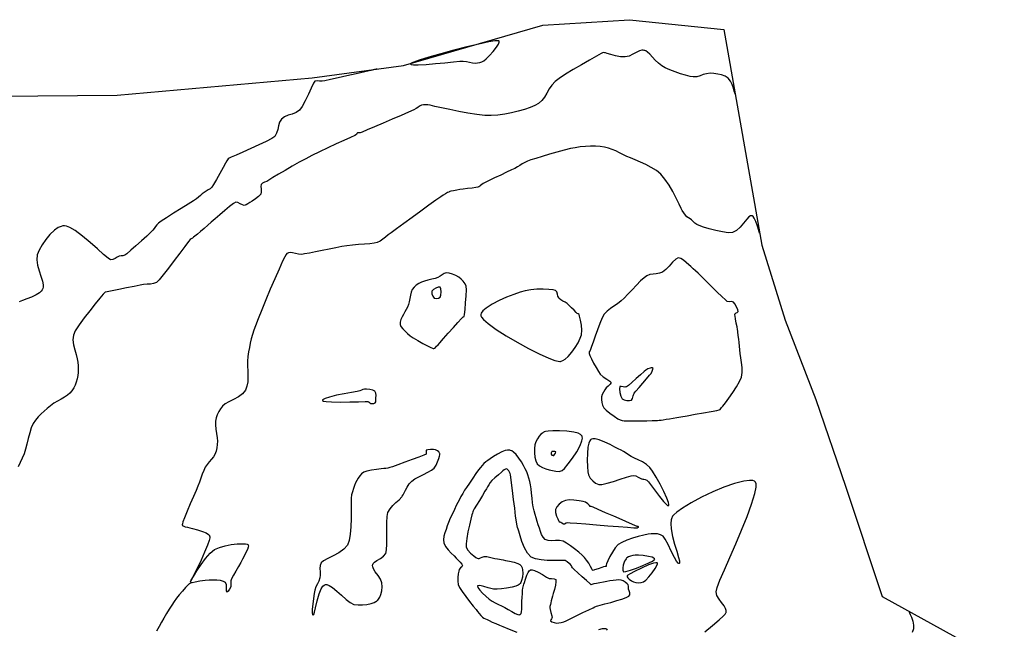
# Model space of a CAD drawing. Extents: x 773570 to 773801, y 1118623 to 1118843.
# Drawn here: x 773673 to 773801, y 1118764 to 1118843 of the extents above; entities that cross this region are included whole.
import ezdxf

# ---------------------------------------------------------------- set-up
doc = ezdxf.new("R2010")
doc.units = 0
doc.layers.add('BOUNDARY', color=3, linetype='CONTINUOUS')
doc.layers.add('TOPO', color=7, linetype='CONTINUOUS')

msp = doc.modelspace()

# ---------------------------------------------------------------- linework, layer by layer
at = {"layer": 'BOUNDARY', "color": 3}
msp.add_lwpolyline([(773670.41, 1118832.73), (773685.83, 1118832.85), (773711.07, 1118835.11), (773722.88, 1118836.7), (773740.89, 1118841.91), (773752.09, 1118842.61), (773764.31, 1118841.36), (773769.19, 1118813.48), (773772.24, 1118803.78), (773776.21, 1118793.56), (773780.04, 1118782.34), (773784.78, 1118768.1), (773800.56, 1118759.4)], dxfattribs=at)
at = {"layer": 'TOPO', "color": 9}
for points in [[(773735.22, 1118839.86), (773735.19, 1118839.88), (773735.06, 1118839.89), (773734.69, 1118839.86), (773733.92, 1118839.74), (773732.62, 1118839.46), (773731.06, 1118839.1), (773729.37, 1118838.67), (773727.7, 1118838.22), (773726.16, 1118837.78), (773724.91, 1118837.39), (773724.19, 1118837.13), (773723.87, 1118836.99), (773723.78, 1118836.92), (773723.77, 1118836.89), (773723.78, 1118836.86), (773723.88, 1118836.82), (773724.17, 1118836.78), (773724.79, 1118836.78), (773725.82, 1118836.84), (773727.01, 1118836.94), (773728.22, 1118837.06), (773729.32, 1118837.17), (773730.16, 1118837.25), (773730.61, 1118837.27), (773731.02, 1118837.22), (773731.43, 1118837.13), (773731.81, 1118837.04), (773732.14, 1118837.01), (773732.45, 1118837.04), (773732.74, 1118837.08), (773733.02, 1118837.17), (773733.28, 1118837.3), (773733.55, 1118837.54), (773733.98, 1118837.98), (773734.47, 1118838.52), (773734.9, 1118839.08), (773735.15, 1118839.47), (773735.23, 1118839.7), (773735.24, 1118839.82), (773735.22, 1118839.86)], [(773766.11, 1118802.28), (773766.1, 1118802.38), (773766.06, 1118802.59), (773766, 1118802.94), (773765.91, 1118803.41), (773765.81, 1118803.95), (773765.75, 1118804.31), (773765.73, 1118804.5), (773765.73, 1118804.57), (773765.73, 1118804.6), (773765.75, 1118804.63), (773765.8, 1118804.68), (773765.9, 1118804.74), (773766.04, 1118804.81), (773766.15, 1118804.92), (773766.1, 1118805.15), (773765.94, 1118805.52), (773765.73, 1118805.9), (773765.54, 1118806.13), (773765.3, 1118806.19), (773765.01, 1118806.18), (773764.74, 1118806.22), (773764.5, 1118806.42), (773764.04, 1118806.84), (773763.44, 1118807.42), (773762.79, 1118808.07), (773762.16, 1118808.69), (773761.63, 1118809.22), (773761.28, 1118809.55), (773760.96, 1118809.86), (773760.64, 1118810.16), (773760.34, 1118810.45), (773760.04, 1118810.71), (773759.76, 1118810.95), (773759.42, 1118811.24), (773759.08, 1118811.54), (773758.75, 1118811.76), (773758.41, 1118811.84), (773758.08, 1118811.67), (773757.67, 1118811.28), (773757.23, 1118810.79), (773756.78, 1118810.33), (773756.36, 1118810.02), (773755.97, 1118809.87), (773755.56, 1118809.8), (773755.14, 1118809.76), (773754.73, 1118809.69), (773754.34, 1118809.54), (773753.99, 1118809.28), (773753.53, 1118808.86), (773753, 1118808.32), (773752.44, 1118807.73), (773751.89, 1118807.15), (773751.4, 1118806.65), (773751.02, 1118806.28), (773750.56, 1118805.93), (773750.09, 1118805.62), (773749.63, 1118805.32), (773749.21, 1118804.98), (773748.83, 1118804.57), (773748.56, 1118804.1), (773748.26, 1118803.39), (773747.94, 1118802.57), (773747.64, 1118801.73), (773747.38, 1118800.97), (773747.19, 1118800.4), (773747.09, 1118800.12), (773747, 1118799.9), (773746.9, 1118799.7), (773746.87, 1118799.48), (773746.96, 1118799.24), (773747.17, 1118798.8), (773747.45, 1118798.25), (773747.77, 1118797.68), (773748.07, 1118797.18), (773748.31, 1118796.83), (773748.7, 1118796.49), (773749.15, 1118796.19), (773749.54, 1118795.94), (773749.71, 1118795.74), (773749.59, 1118795.52), (773749.33, 1118795.29), (773749.07, 1118795.04), (773748.91, 1118794.8), (773748.73, 1118794.52), (773748.57, 1118794.21), (773748.48, 1118793.88), (773748.47, 1118793.54), (773748.51, 1118793.18), (773748.62, 1118792.82), (773748.78, 1118792.49), (773749.07, 1118792.19), (773749.56, 1118791.79), (773750.12, 1118791.4), (773750.61, 1118791.07), (773750.9, 1118790.91), (773751.15, 1118790.84), (773751.41, 1118790.81), (773751.68, 1118790.8), (773752.03, 1118790.79), (773752.7, 1118790.8), (773753.52, 1118790.8), (773754.35, 1118790.81), (773755.04, 1118790.82), (773755.43, 1118790.84), (773755.7, 1118790.85), (773755.95, 1118790.88), (773756.21, 1118790.9), (773756.47, 1118790.94), (773756.82, 1118790.99), (773757.26, 1118791.06), (773757.75, 1118791.15), (773758.24, 1118791.23), (773758.73, 1118791.32), (773759.57, 1118791.46), (773760.6, 1118791.64), (773761.68, 1118791.82), (773762.65, 1118791.99), (773763.37, 1118792.13), (773763.68, 1118792.2), (773763.81, 1118792.28), (773763.91, 1118792.39), (773764.01, 1118792.51), (773764.16, 1118792.7), (773764.51, 1118793.14), (773764.96, 1118793.74), (773765.47, 1118794.45), (773765.95, 1118795.18), (773766.34, 1118795.86), (773766.57, 1118796.44), (773766.67, 1118797.04), (773766.66, 1118797.69), (773766.6, 1118798.33), (773766.5, 1118798.95), (773766.41, 1118799.51), (773766.35, 1118799.97), (773766.31, 1118800.45), (773766.27, 1118800.91), (773766.22, 1118801.35), (773766.17, 1118801.81), (773766.11, 1118802.28)], [(773730.53, 1118804.2), (773730.54, 1118804.2), (773730.58, 1118804.22), (773730.65, 1118804.24), (773730.71, 1118804.26), (773730.75, 1118804.53), (773730.83, 1118805.18), (773730.91, 1118806.05), (773730.98, 1118806.95), (773731.02, 1118807.72), (773730.98, 1118808.17), (773730.83, 1118808.51), (773730.6, 1118808.83), (773730.33, 1118809.1), (773730.02, 1118809.35), (773729.65, 1118809.57), (773729.21, 1118809.76), (773728.78, 1118809.89), (773728.41, 1118809.92), (773728.13, 1118809.84), (773727.86, 1118809.67), (773727.6, 1118809.47), (773727.31, 1118809.3), (773726.98, 1118809.2), (773726.53, 1118809.09), (773726.03, 1118808.98), (773725.57, 1118808.85), (773725.21, 1118808.71), (773724.86, 1118808.52), (773724.53, 1118808.3), (773724.24, 1118808.05), (773724, 1118807.75), (773723.86, 1118807.43), (773723.77, 1118807.02), (773723.69, 1118806.58), (773723.62, 1118806.16), (773723.53, 1118805.82), (773723.38, 1118805.49), (773723.21, 1118805.18), (773723.03, 1118804.87), (773722.87, 1118804.55), (773722.71, 1118804.22), (773722.55, 1118803.88), (773722.44, 1118803.56), (773722.44, 1118803.25), (773722.55, 1118802.98), (773722.78, 1118802.68), (773723.08, 1118802.37), (773723.41, 1118802.06), (773723.75, 1118801.79), (773724.14, 1118801.52), (773724.71, 1118801.17), (773725.37, 1118800.8), (773725.99, 1118800.47), (773726.41, 1118800.26), (773726.63, 1118800.17), (773726.72, 1118800.14), (773726.75, 1118800.14), (773726.8, 1118800.15), (773726.88, 1118800.18), (773727, 1118800.27), (773727.15, 1118800.42), (773727.35, 1118800.62), (773727.58, 1118800.88), (773728.06, 1118801.41), (773728.67, 1118802.1), (773729.33, 1118802.84), (773729.92, 1118803.51), (773730.36, 1118804), (773730.53, 1118804.2)], [(773726.57, 1118807.59), (773726.55, 1118807.53), (773726.54, 1118807.41), (773726.56, 1118807.18), (773726.66, 1118806.88), (773726.83, 1118806.64), (773727.08, 1118806.59), (773727.4, 1118806.65), (773727.63, 1118806.79), (773727.71, 1118807.04), (773727.73, 1118807.44), (773727.7, 1118807.83), (773727.6, 1118808.05), (773727.37, 1118808.06), (773727.06, 1118807.95), (773726.76, 1118807.78), (773726.57, 1118807.59)], [(773743.01, 1118806.61), (773742.98, 1118806.65), (773742.92, 1118806.75), (773742.85, 1118806.92), (773742.79, 1118807.16), (773742.69, 1118807.44), (773742.53, 1118807.63), (773742.23, 1118807.72), (773741.68, 1118807.78), (773740.95, 1118807.81), (773740.13, 1118807.8), (773739.32, 1118807.73), (773738.59, 1118807.59), (773737.97, 1118807.41), (773737.14, 1118807.12), (773736.2, 1118806.75), (773735.24, 1118806.32), (773734.33, 1118805.85), (773733.57, 1118805.37), (773733.13, 1118804.99), (773732.93, 1118804.71), (773732.87, 1118804.53), (773732.86, 1118804.44), (773732.87, 1118804.37), (773732.95, 1118804.19), (773733.22, 1118803.87), (773733.81, 1118803.36), (773734.86, 1118802.6), (773736.15, 1118801.78), (773737.57, 1118800.94), (773739.03, 1118800.15), (773740.43, 1118799.45), (773741.65, 1118798.9), (773742.43, 1118798.6), (773742.88, 1118798.49), (773743.09, 1118798.46), (773743.17, 1118798.47), (773743.27, 1118798.5), (773743.47, 1118798.57), (773743.77, 1118798.76), (773744.17, 1118799.1), (773744.65, 1118799.65), (773745.08, 1118800.27), (773745.44, 1118800.89), (773745.72, 1118801.46), (773745.88, 1118801.9), (773745.95, 1118802.49), (773745.89, 1118803.17), (773745.77, 1118803.82), (773745.64, 1118804.31), (773745.57, 1118804.53), (773745.46, 1118804.6), (773745.32, 1118804.66), (773745.19, 1118804.79), (773744.93, 1118805.07), (773744.6, 1118805.41), (773744.27, 1118805.73), (773744.02, 1118805.96), (773743.76, 1118806.13), (773743.49, 1118806.27), (773743.23, 1118806.42), (773743.01, 1118806.61)], [(773751.69, 1118795.18), (773751.63, 1118795.17), (773751.51, 1118795.16), (773751.3, 1118795.19), (773751.04, 1118795.25), (773750.83, 1118795.21), (773750.79, 1118794.94), (773750.84, 1118794.47), (773750.97, 1118793.97), (773751.14, 1118793.65), (773751.4, 1118793.5), (773751.74, 1118793.42), (773752.09, 1118793.41), (773752.34, 1118793.48), (773752.5, 1118793.7), (773752.59, 1118794.03), (773752.71, 1118794.36), (773752.92, 1118794.64), (773753.33, 1118795.11), (773753.82, 1118795.67), (773754.31, 1118796.23), (773754.69, 1118796.68), (773754.89, 1118796.93), (773755.03, 1118797.19), (773755.13, 1118797.46), (773755.17, 1118797.6), (773755.06, 1118797.65), (773754.91, 1118797.66), (773754.75, 1118797.61), (773754.49, 1118797.5), (773754.23, 1118797.36), (773753.99, 1118797.16), (773753.54, 1118796.75), (773752.98, 1118796.25), (773752.42, 1118795.76), (773751.95, 1118795.37), (773751.69, 1118795.18)], [(773718.27, 1118793.28), (773718.3, 1118793.27), (773718.35, 1118793.25), (773718.42, 1118793.19), (773718.52, 1118793.12), (773718.65, 1118793.05), (773718.83, 1118793.02), (773719.04, 1118793.03), (773719.2, 1118793.1), (773719.28, 1118793.26), (773719.31, 1118793.51), (773719.31, 1118793.76), (773719.32, 1118794.05), (773719.3, 1118794.38), (773719.19, 1118794.63), (773718.93, 1118794.75), (773718.53, 1118794.83), (773718.11, 1118794.88), (773717.83, 1118794.89), (773717.62, 1118794.83), (773717.43, 1118794.74), (773717.22, 1118794.65), (773716.88, 1118794.58), (773716.16, 1118794.46), (773715.21, 1118794.29), (773714.21, 1118794.09), (773713.3, 1118793.87), (773712.74, 1118793.7), (773712.48, 1118793.57), (773712.41, 1118793.49), (773712.4, 1118793.45), (773712.42, 1118793.41), (773712.53, 1118793.35), (773712.86, 1118793.28), (773713.56, 1118793.23), (773714.69, 1118793.21), (773715.92, 1118793.23), (773717.05, 1118793.26), (773717.9, 1118793.28), (773718.27, 1118793.28)], [(773741.02, 1118789.33), (773740.95, 1118789.3), (773740.83, 1118789.22), (773740.64, 1118789.07), (773740.42, 1118788.83), (773740.19, 1118788.47), (773740, 1118788.08), (773739.87, 1118787.68), (773739.81, 1118787.22), (773739.81, 1118786.68), (773739.87, 1118786.11), (773739.99, 1118785.61), (773740.15, 1118785.25), (773740.45, 1118784.97), (773740.84, 1118784.76), (773741.27, 1118784.6), (773741.71, 1118784.48), (773742.15, 1118784.37), (773742.59, 1118784.28), (773743.02, 1118784.27), (773743.39, 1118784.38), (773743.69, 1118784.66), (773744.17, 1118785.22), (773744.72, 1118785.96), (773745.27, 1118786.79), (773745.72, 1118787.61), (773745.94, 1118788.2), (773746.01, 1118788.56), (773745.99, 1118788.75), (773745.96, 1118788.83), (773745.91, 1118788.9), (773745.77, 1118789.03), (773745.46, 1118789.19), (773744.89, 1118789.35), (773744.01, 1118789.47), (773743.06, 1118789.51), (773742.17, 1118789.5), (773741.57, 1118789.45), (773741.23, 1118789.4), (773741.08, 1118789.36), (773741.02, 1118789.33)], [(773753.66, 1118783.3), (773753.71, 1118783.29), (773753.81, 1118783.27), (773753.95, 1118783.25), (773754.14, 1118783.22), (773754.36, 1118783.14), (773754.56, 1118782.9), (773754.95, 1118782.39), (773755.45, 1118781.72), (773755.99, 1118781.01), (773756.5, 1118780.39), (773756.84, 1118780.02), (773757.03, 1118779.87), (773757.12, 1118779.84), (773757.15, 1118779.85), (773757.18, 1118779.87), (773757.18, 1118779.98), (773757.12, 1118780.25), (773756.92, 1118780.79), (773756.53, 1118781.65), (773756.05, 1118782.61), (773755.54, 1118783.53), (773755.07, 1118784.29), (773754.72, 1118784.77), (773754.28, 1118785.16), (773753.77, 1118785.48), (773753.24, 1118785.75), (773752.74, 1118785.99), (773752.32, 1118786.2), (773751.98, 1118786.41), (773751.66, 1118786.62), (773751.33, 1118786.82), (773751, 1118787.01), (773750.64, 1118787.18), (773750.21, 1118787.4), (773749.6, 1118787.72), (773748.9, 1118788.06), (773748.19, 1118788.34), (773747.68, 1118788.46), (773747.37, 1118788.47), (773747.19, 1118788.43), (773747.12, 1118788.39), (773747.07, 1118788.34), (773746.97, 1118788.21), (773746.84, 1118787.91), (773746.73, 1118787.38), (773746.65, 1118786.57), (773746.63, 1118785.7), (773746.66, 1118784.88), (773746.72, 1118784.21), (773746.8, 1118783.81), (773747.02, 1118783.4), (773747.34, 1118783.03), (773747.72, 1118782.73), (773748.13, 1118782.56), (773748.53, 1118782.58), (773749.2, 1118782.73), (773750.02, 1118782.97), (773750.89, 1118783.24), (773751.69, 1118783.5), (773752.32, 1118783.68), (773752.65, 1118783.74), (773752.93, 1118783.67), (773753.21, 1118783.54), (773753.46, 1118783.4), (773753.66, 1118783.3)], [(773722.66, 1118780.99), (773722.71, 1118781.07), (773722.83, 1118781.24), (773722.97, 1118781.49), (773723.15, 1118781.82), (773723.37, 1118782.24), (773723.62, 1118782.64), (773723.94, 1118783), (773724.33, 1118783.29), (773724.85, 1118783.58), (773725.44, 1118783.87), (773726.02, 1118784.15), (773726.51, 1118784.43), (773726.83, 1118784.69), (773727.08, 1118785.05), (773727.29, 1118785.48), (773727.46, 1118785.92), (773727.54, 1118786.22), (773727.57, 1118786.4), (773727.58, 1118786.48), (773727.57, 1118786.51), (773727.56, 1118786.56), (773727.52, 1118786.64), (773727.43, 1118786.77), (773727.26, 1118786.92), (773727.03, 1118787.05), (773726.75, 1118787.09), (773726.37, 1118787.09), (773726.02, 1118787.06), (773725.82, 1118787), (773725.79, 1118786.86), (773725.82, 1118786.67), (773725.79, 1118786.51), (773725.52, 1118786.38), (773724.87, 1118786.12), (773724, 1118785.79), (773723.04, 1118785.44), (773722.15, 1118785.11), (773721.46, 1118784.87), (773721.12, 1118784.75), (773720.85, 1118784.7), (773720.59, 1118784.66), (773720.32, 1118784.63), (773719.98, 1118784.58), (773719.4, 1118784.52), (773718.74, 1118784.42), (773718.13, 1118784.31), (773717.73, 1118784.17), (773717.46, 1118783.96), (773717.23, 1118783.69), (773717.03, 1118783.39), (773716.84, 1118783.07), (773716.69, 1118782.77), (773716.54, 1118782.43), (773716.39, 1118782.04), (773716.26, 1118781.64), (773716.16, 1118781.23), (773716.12, 1118780.81), (773716.11, 1118780.09), (773716.1, 1118779.18), (773716.09, 1118778.16), (773716.06, 1118777.12), (773715.98, 1118776.14), (773715.85, 1118775.32), (773715.64, 1118774.74), (773715.18, 1118774.21), (773714.53, 1118773.76), (773713.8, 1118773.37), (773713.1, 1118773.02), (773712.53, 1118772.72), (773712.22, 1118772.44), (773712.09, 1118772.09), (773712.06, 1118771.7), (773712.08, 1118771.29), (773712.09, 1118770.88), (773712.05, 1118770.51), (773711.91, 1118770.1), (773711.74, 1118769.73), (773711.56, 1118769.35), (773711.43, 1118768.94), (773711.34, 1118768.5), (773711.24, 1118767.86), (773711.14, 1118767.13), (773711.08, 1118766.45), (773711.07, 1118766.01), (773711.11, 1118765.8), (773711.15, 1118765.72), (773711.18, 1118765.71), (773711.21, 1118765.71), (773711.27, 1118765.79), (773711.37, 1118766.06), (773711.51, 1118766.63), (773711.73, 1118767.54), (773711.99, 1118768.47), (773712.24, 1118769.11), (773712.46, 1118769.45), (773712.63, 1118769.59), (773712.72, 1118769.63), (773712.8, 1118769.64), (773712.97, 1118769.64), (773713.25, 1118769.54), (773713.68, 1118769.28), (773714.26, 1118768.81), (773714.86, 1118768.26), (773715.45, 1118767.73), (773715.99, 1118767.31), (773716.46, 1118767.08), (773717, 1118767.01), (773717.57, 1118767.01), (773718.15, 1118767.07), (773718.69, 1118767.18), (773719.07, 1118767.32), (773719.31, 1118767.44), (773719.43, 1118767.52), (773719.49, 1118767.57), (773719.55, 1118767.63), (773719.66, 1118767.76), (773719.8, 1118768), (773719.94, 1118768.36), (773720.06, 1118768.85), (773720.1, 1118769.37), (773720.07, 1118769.86), (773719.9, 1118770.34), (773719.58, 1118770.83), (773719.22, 1118771.31), (773718.99, 1118771.67), (773718.89, 1118771.93), (773718.87, 1118772.09), (773718.88, 1118772.17), (773718.9, 1118772.24), (773718.97, 1118772.37), (773719.14, 1118772.56), (773719.44, 1118772.77), (773719.88, 1118773.03), (773720.3, 1118773.31), (773720.59, 1118773.67), (773720.69, 1118774.13), (773720.72, 1118774.86), (773720.72, 1118775.77), (773720.71, 1118776.74), (773720.72, 1118777.67), (773720.76, 1118778.45), (773720.86, 1118778.97), (773721.13, 1118779.44), (773721.5, 1118779.85), (773721.9, 1118780.23), (773722.31, 1118780.6), (773722.66, 1118780.99)], [(773742.08, 1118786.84), (773742.07, 1118786.83), (773742.05, 1118786.8), (773742, 1118786.74), (773741.97, 1118786.67), (773741.97, 1118786.54), (773742, 1118786.42), (773742.07, 1118786.38), (773742.15, 1118786.34), (773742.24, 1118786.33), (773742.32, 1118786.33), (773742.41, 1118786.44), (773742.54, 1118786.63), (773742.59, 1118786.78), (773742.44, 1118786.84), (773742.22, 1118786.85), (773742.08, 1118786.84)], [(773742.08, 1118765.38), (773742.07, 1118765.35), (773742.05, 1118765.29), (773742, 1118765.2), (773741.92, 1118765.08), (773741.9, 1118764.96), (773742.05, 1118764.85), (773742.35, 1118764.74), (773742.66, 1118764.68), (773742.95, 1118764.69), (773743.27, 1118764.75), (773743.59, 1118764.85), (773743.91, 1118764.98), (773744.51, 1118765.26), (773745.27, 1118765.63), (773746.08, 1118766.02), (773746.83, 1118766.38), (773747.38, 1118766.65), (773747.63, 1118766.77), (773747.82, 1118766.84), (773748.01, 1118766.9), (773748.29, 1118766.98), (773748.9, 1118767.14), (773749.68, 1118767.35), (773750.47, 1118767.57), (773751.12, 1118767.76), (773751.46, 1118767.87), (773751.74, 1118768), (773752.01, 1118768.16), (773752.16, 1118768.34), (773752.16, 1118768.56), (773752.07, 1118768.82), (773751.99, 1118769.05), (773751.97, 1118769.25), (773751.96, 1118769.44), (773751.91, 1118769.61), (773751.78, 1118769.76), (773751.55, 1118769.94), (773751.28, 1118770.12), (773751, 1118770.23), (773750.73, 1118770.25), (773750.38, 1118770.23), (773749.97, 1118770.18), (773749.56, 1118770.11), (773749.15, 1118770.04), (773748.72, 1118769.97), (773748.25, 1118769.88), (773747.82, 1118769.79), (773747.5, 1118769.72), (773747.35, 1118769.68), (773747.24, 1118769.64), (773747.14, 1118769.61), (773746.96, 1118769.77), (773746.52, 1118770.16), (773745.97, 1118770.66), (773745.4, 1118771.18), (773744.96, 1118771.6), (773744.74, 1118771.81), (773744.65, 1118771.95), (773744.58, 1118772.08), (773744.49, 1118772.22), (773744.31, 1118772.38), (773744.06, 1118772.59), (773743.78, 1118772.75), (773743.5, 1118772.77), (773742.96, 1118772.76), (773742.26, 1118772.75), (773741.46, 1118772.76), (773740.66, 1118772.82), (773739.95, 1118772.96), (773739.4, 1118773.2), (773738.93, 1118773.7), (773738.52, 1118774.41), (773738.19, 1118775.2), (773737.94, 1118775.95), (773737.77, 1118776.53), (773737.69, 1118776.82), (773737.62, 1118777.02), (773737.56, 1118777.22), (773737.52, 1118777.43), (773737.47, 1118777.76), (773737.37, 1118778.5), (773737.25, 1118779.51), (773737.1, 1118780.65), (773736.96, 1118781.79), (773736.83, 1118782.78), (773736.74, 1118783.5), (773736.7, 1118783.8), (773736.65, 1118783.99), (773736.58, 1118784.16), (773736.49, 1118784.32), (773736.37, 1118784.48), (773736.23, 1118784.58), (773736.07, 1118784.56), (773735.91, 1118784.46), (773735.74, 1118784.35), (773735.53, 1118784.17), (773735.14, 1118783.84), (773734.7, 1118783.44), (773734.31, 1118783.07), (773734.07, 1118782.82), (773733.89, 1118782.55), (773733.75, 1118782.28), (773733.59, 1118782), (773733.41, 1118781.7), (773733.08, 1118781.16), (773732.69, 1118780.52), (773732.31, 1118779.9), (773732.01, 1118779.41), (773731.88, 1118779.19), (773731.82, 1118779.04), (773731.78, 1118778.89), (773731.71, 1118778.65), (773731.57, 1118778.08), (773731.39, 1118777.3), (773731.2, 1118776.44), (773731.05, 1118775.6), (773730.96, 1118774.9), (773730.99, 1118774.46), (773731.21, 1118774.07), (773731.56, 1118773.7), (773731.95, 1118773.36), (773732.24, 1118773.16), (773732.42, 1118773.06), (773732.51, 1118773.02), (773732.54, 1118773.01), (773732.59, 1118773.01), (773732.68, 1118773.02), (773732.83, 1118773.08), (773733.03, 1118773.2), (773733.29, 1118773.29), (773733.63, 1118773.25), (773734.15, 1118773.14), (773734.67, 1118773.02), (773735.01, 1118772.95), (773735.27, 1118772.91), (773735.51, 1118772.87), (773735.76, 1118772.82), (773736.07, 1118772.77), (773736.59, 1118772.68), (773737.2, 1118772.54), (773737.65, 1118772.38), (773737.92, 1118772.23), (773738.05, 1118772.11), (773738.1, 1118772.05), (773738.14, 1118771.98), (773738.21, 1118771.82), (773738.28, 1118771.55), (773738.31, 1118771.13), (773738.26, 1118770.59), (773738.15, 1118770.18), (773738.04, 1118769.92), (773737.94, 1118769.77), (773737.89, 1118769.71), (773737.84, 1118769.66), (773737.7, 1118769.57), (773737.41, 1118769.45), (773736.91, 1118769.31), (773736.21, 1118769.19), (773735.53, 1118769.11), (773734.99, 1118769.06), (773734.72, 1118769.04), (773734.53, 1118769.06), (773734.34, 1118769.1), (773734.15, 1118769.14), (773733.82, 1118769.24), (773733.27, 1118769.41), (773732.73, 1118769.53), (773732.44, 1118769.49), (773732.49, 1118769.27), (773732.74, 1118768.93), (773733.11, 1118768.53), (773733.54, 1118768.13), (773733.94, 1118767.78), (773734.33, 1118767.51), (773734.73, 1118767.28), (773735.14, 1118767.07), (773735.56, 1118766.88), (773735.98, 1118766.68), (773736.42, 1118766.44), (773736.89, 1118766.17), (773737.33, 1118765.92), (773737.64, 1118765.79), (773737.83, 1118765.75), (773737.93, 1118765.76), (773737.97, 1118765.78), (773738.01, 1118765.81), (773738.08, 1118765.91), (773738.14, 1118766.11), (773738.16, 1118766.47), (773738.16, 1118766.99), (773738.17, 1118767.49), (773738.21, 1118767.98), (773738.25, 1118768.5), (773738.28, 1118768.93), (773738.31, 1118769.19), (773738.34, 1118769.36), (773738.39, 1118769.51), (773738.44, 1118769.68), (773738.51, 1118769.92), (773738.63, 1118770.35), (773738.81, 1118770.85), (773738.98, 1118771.21), (773739.13, 1118771.42), (773739.24, 1118771.51), (773739.3, 1118771.54), (773739.36, 1118771.55), (773739.52, 1118771.55), (773739.81, 1118771.47), (773740.27, 1118771.26), (773740.86, 1118770.93), (773741.38, 1118770.62), (773741.7, 1118770.45), (773742.03, 1118770.41), (773742.36, 1118770.39), (773742.58, 1118770.28), (773742.59, 1118770.02), (773742.51, 1118769.56), (773742.38, 1118769.02), (773742.24, 1118768.51), (773742.15, 1118768.16), (773742.07, 1118767.85), (773741.99, 1118767.54), (773741.92, 1118767.27), (773741.87, 1118767.09), (773741.84, 1118766.95), (773741.8, 1118766.81), (773741.79, 1118766.66), (773741.84, 1118766.42), (773741.94, 1118766.02), (773742.04, 1118765.62), (773742.08, 1118765.38)], [(773752.98, 1118776.96), (773753.02, 1118776.96), (773753.11, 1118776.99), (773753.23, 1118777.04), (773753.31, 1118777.1), (773753.21, 1118777.13), (773753.07, 1118777.16), (773752.8, 1118777.27), (773752.12, 1118777.57), (773751.17, 1118777.99), (773750.08, 1118778.46), (773749, 1118778.93), (773748.05, 1118779.34), (773747.38, 1118779.64), (773747.13, 1118779.75), (773747.07, 1118779.73), (773747.02, 1118779.72), (773746.91, 1118779.84), (773746.69, 1118780.08), (773746.43, 1118780.27), (773746.12, 1118780.36), (773745.57, 1118780.46), (773744.91, 1118780.54), (773744.29, 1118780.57), (773743.83, 1118780.52), (773743.41, 1118780.32), (773743.02, 1118780.03), (773742.7, 1118779.69), (773742.52, 1118779.35), (773742.52, 1118778.96), (773742.66, 1118778.5), (773742.83, 1118778.12), (773742.91, 1118777.94), (773742.95, 1118777.84), (773743, 1118777.75), (773743.11, 1118777.73), (773743.24, 1118777.72), (773743.37, 1118777.6), (773743.56, 1118777.48), (773743.71, 1118777.51), (773743.89, 1118777.6), (773744.08, 1118777.66), (773744.43, 1118777.64), (773745.27, 1118777.57), (773746.45, 1118777.48), (773747.83, 1118777.37), (773749.28, 1118777.25), (773750.66, 1118777.13), (773751.83, 1118777.04), (773752.65, 1118776.98), (773752.98, 1118776.96)], [(773751.76, 1118773.1), (773751.72, 1118773.06), (773751.65, 1118772.99), (773751.56, 1118772.86), (773751.45, 1118772.68), (773751.36, 1118772.42), (773751.3, 1118772.15), (773751.25, 1118771.81), (773751.24, 1118771.49), (773751.32, 1118771.29), (773751.61, 1118771.33), (773752.21, 1118771.51), (773753, 1118771.78), (773753.84, 1118772.11), (773754.6, 1118772.45), (773755.07, 1118772.69), (773755.28, 1118772.84), (773755.35, 1118772.92), (773755.36, 1118772.95), (773755.34, 1118772.99), (773755.26, 1118773.06), (773755.03, 1118773.17), (773754.57, 1118773.28), (773753.88, 1118773.38), (773753.25, 1118773.44), (773752.84, 1118773.45), (773752.54, 1118773.41), (773752.23, 1118773.33), (773751.96, 1118773.22), (773751.76, 1118773.1)], [(773751.78, 1118770.73), (773751.78, 1118770.7), (773751.8, 1118770.63), (773751.89, 1118770.51), (773752.06, 1118770.34), (773752.34, 1118770.14), (773752.63, 1118770), (773752.92, 1118769.92), (773753.27, 1118769.88), (773753.61, 1118769.9), (773753.91, 1118769.99), (773754.19, 1118770.22), (773754.59, 1118770.64), (773755.03, 1118771.17), (773755.42, 1118771.71), (773755.63, 1118772.09), (773755.71, 1118772.31), (773755.7, 1118772.41), (773755.69, 1118772.44), (773755.65, 1118772.47), (773755.52, 1118772.47), (773755.19, 1118772.4), (773754.57, 1118772.18), (773753.65, 1118771.78), (773752.75, 1118771.34), (773752.18, 1118771.02), (773751.89, 1118770.84), (773751.8, 1118770.76), (773751.78, 1118770.73)]]:
    msp.add_lwpolyline(points, close=True, dxfattribs=at)
for points in [[(773765.77, 1118833), (773765.75, 1118833.05), (773765.71, 1118833.17), (773765.64, 1118833.39), (773765.53, 1118833.75), (773765.36, 1118834.23), (773765.14, 1118834.69), (773764.85, 1118835.05), (773764.47, 1118835.3), (773764.01, 1118835.47), (773763.51, 1118835.59), (773763, 1118835.66), (773762.52, 1118835.69), (773762.07, 1118835.64), (773761.64, 1118835.52), (773761.22, 1118835.37), (773760.79, 1118835.25), (773760.35, 1118835.22), (773759.93, 1118835.29), (773759.36, 1118835.43), (773758.7, 1118835.64), (773758.01, 1118835.88), (773757.33, 1118836.15), (773756.73, 1118836.41), (773756.26, 1118836.66), (773755.83, 1118836.98), (773755.43, 1118837.38), (773755.07, 1118837.79), (773754.71, 1118838.18), (773754.43, 1118838.43), (773754.21, 1118838.57), (773754.06, 1118838.63), (773753.98, 1118838.65), (773753.88, 1118838.66), (773753.69, 1118838.66), (773753.41, 1118838.59), (773753.03, 1118838.43), (773752.54, 1118838.16), (773752.04, 1118837.92), (773751.52, 1118837.8), (773750.93, 1118837.83), (773750.28, 1118837.95), (773749.68, 1118838.11), (773749.22, 1118838.25), (773749, 1118838.31), (773748.85, 1118838.35), (773748.69, 1118838.36), (773748.44, 1118838.23), (773747.81, 1118837.89), (773746.93, 1118837.39), (773745.9, 1118836.8), (773744.83, 1118836.17), (773743.83, 1118835.56), (773743.01, 1118835.03), (773742.48, 1118834.63), (773742.07, 1118834.17), (773741.73, 1118833.67), (773741.43, 1118833.14), (773741.12, 1118832.62), (773740.76, 1118832.16), (773740.32, 1118831.77), (773739.86, 1118831.52), (773739.25, 1118831.26), (773738.53, 1118831.01), (773737.72, 1118830.78), (773736.85, 1118830.57), (773735.96, 1118830.4), (773735.08, 1118830.28), (773734.23, 1118830.22), (773733.39, 1118830.24), (773732.36, 1118830.36), (773731.21, 1118830.54), (773730.02, 1118830.76), (773728.86, 1118831), (773727.81, 1118831.23), (773726.94, 1118831.42), (773726.33, 1118831.56), (773726.04, 1118831.62), (773725.75, 1118831.63), (773725.47, 1118831.62), (773725.2, 1118831.57), (773724.96, 1118831.44), (773724.75, 1118831.28), (773724.53, 1118831.12), (773724.22, 1118830.98), (773723.52, 1118830.67), (773722.56, 1118830.25), (773721.43, 1118829.77), (773720.25, 1118829.26), (773719.14, 1118828.78), (773718.19, 1118828.38), (773717.53, 1118828.1), (773717.26, 1118827.99), (773717.07, 1118828), (773716.92, 1118828.01), (773716.86, 1118827.89), (773716.8, 1118827.77), (773716.58, 1118827.66), (773716.01, 1118827.4), (773715.18, 1118827.02), (773714.18, 1118826.56), (773713.1, 1118826.05), (773712.03, 1118825.54), (773711.04, 1118825.06), (773710.23, 1118824.65), (773709.39, 1118824.2), (773708.48, 1118823.68), (773707.56, 1118823.14), (773706.71, 1118822.64), (773705.98, 1118822.21), (773705.45, 1118821.89), (773705.19, 1118821.73), (773704.92, 1118821.61), (773704.66, 1118821.49), (773704.47, 1118821.32), (773704.43, 1118821.08), (773704.46, 1118820.75), (773704.48, 1118820.39), (773704.41, 1118820.08), (773704.14, 1118819.78), (773703.72, 1118819.46), (773703.29, 1118819.18), (773702.99, 1118819), (773702.76, 1118818.84), (773702.53, 1118818.69), (773702.28, 1118818.62), (773702.05, 1118818.69), (773701.77, 1118818.84), (773701.47, 1118818.99), (773701.19, 1118819.03), (773700.89, 1118818.87), (773700.39, 1118818.49), (773699.78, 1118817.97), (773699.12, 1118817.41), (773698.51, 1118816.87), (773698.01, 1118816.45), (773697.57, 1118816.07), (773697.1, 1118815.66), (773696.63, 1118815.26), (773696.22, 1118814.9), (773695.9, 1118814.63), (773695.74, 1118814.5), (773695.58, 1118814.4), (773695.42, 1118814.31), (773695.27, 1118814.2), (773695.07, 1118813.94), (773694.61, 1118813.32), (773693.97, 1118812.47), (773693.24, 1118811.5), (773692.5, 1118810.52), (773691.81, 1118809.64), (773691.27, 1118808.99), (773690.95, 1118808.68), (773690.57, 1118808.53), (773690.15, 1118808.47), (773689.71, 1118808.45), (773689.27, 1118808.4), (773688.81, 1118808.31), (773688.03, 1118808.16), (773687.07, 1118807.97), (773686.08, 1118807.78), (773685.2, 1118807.6), (773684.56, 1118807.47), (773684.32, 1118807.42), (773684.26, 1118807.38), (773684.22, 1118807.34), (773684.05, 1118807.15), (773683.62, 1118806.64), (773683.01, 1118805.9), (773682.3, 1118805.02), (773681.58, 1118804.09), (773680.93, 1118803.2), (773680.44, 1118802.43), (773680.19, 1118801.87), (773680.13, 1118801.27), (773680.21, 1118800.63), (773680.36, 1118799.97), (773680.54, 1118799.36), (773680.69, 1118798.81), (773680.77, 1118798.36), (773680.8, 1118797.92), (773680.82, 1118797.49), (773680.81, 1118797.06), (773680.77, 1118796.64), (773680.69, 1118796.22), (773680.57, 1118795.81), (773680.42, 1118795.42), (773680.23, 1118795.04), (773680.01, 1118794.69), (773679.74, 1118794.36), (773679.44, 1118794.1), (773679.05, 1118793.85), (773678.6, 1118793.6), (773678.13, 1118793.34), (773677.65, 1118793.06), (773677.21, 1118792.74), (773676.81, 1118792.41), (773676.4, 1118792.06), (773676.01, 1118791.69), (773675.64, 1118791.3), (773675.3, 1118790.89), (773675, 1118790.43), (773674.75, 1118789.88), (773674.54, 1118789.23), (773674.36, 1118788.52), (773674.19, 1118787.8), (773674.01, 1118787.12), (773673.81, 1118786.53), (773673.57, 1118785.98), (773673.31, 1118785.41), (773673.04, 1118784.86)], [(773719.46, 1118836.24), (773719.36, 1118836.22), (773719.11, 1118836.16), (773718.64, 1118836.05), (773717.87, 1118835.88), (773716.75, 1118835.62), (773715.56, 1118835.35), (773714.41, 1118835.09), (773713.42, 1118834.87), (773712.7, 1118834.72), (773712.35, 1118834.65), (773712.02, 1118834.68), (773711.7, 1118834.73), (773711.42, 1118834.69), (773711.23, 1118834.4), (773710.94, 1118833.78), (773710.57, 1118832.98), (773710.17, 1118832.13), (773709.77, 1118831.4), (773709.42, 1118830.92), (773708.99, 1118830.62), (773708.48, 1118830.42), (773707.96, 1118830.26), (773707.47, 1118830.07), (773707.09, 1118829.78), (773706.84, 1118829.38), (773706.71, 1118828.91), (773706.61, 1118828.41), (773706.47, 1118827.94), (773706.23, 1118827.54), (773705.83, 1118827.26), (773705.1, 1118826.87), (773704.16, 1118826.43), (773703.13, 1118825.96), (773702.12, 1118825.51), (773701.24, 1118825.13), (773700.61, 1118824.86), (773700.34, 1118824.74), (773700.22, 1118824.63), (773700.12, 1118824.51), (773700.02, 1118824.38), (773699.86, 1118824.1), (773699.54, 1118823.5), (773699.12, 1118822.74), (773698.69, 1118821.97), (773698.32, 1118821.33), (773698.08, 1118820.98), (773697.86, 1118820.78), (773697.61, 1118820.63), (773697.34, 1118820.48), (773697.08, 1118820.31), (773696.84, 1118820.11), (773696.61, 1118819.9), (773696.37, 1118819.68), (773696.11, 1118819.47), (773695.73, 1118819.23), (773695.02, 1118818.78), (773694.11, 1118818.21), (773693.13, 1118817.6), (773692.23, 1118817.03), (773691.53, 1118816.58), (773691.18, 1118816.34), (773690.98, 1118816.12), (773690.82, 1118815.89), (773690.65, 1118815.65), (773690.46, 1118815.42), (773690.19, 1118815.15), (773689.67, 1118814.66), (773689, 1118814.05), (773688.28, 1118813.41), (773687.62, 1118812.82), (773687.11, 1118812.38), (773686.85, 1118812.18), (773686.6, 1118812.11), (773686.35, 1118812.1), (773686.09, 1118812.05), (773685.86, 1118811.94), (773685.59, 1118811.77), (773685.3, 1118811.63), (773685.01, 1118811.58), (773684.7, 1118811.79), (773684.1, 1118812.3), (773683.29, 1118813.03), (773682.34, 1118813.85), (773681.36, 1118814.67), (773680.4, 1118815.37), (773679.72, 1118815.77), (773679.29, 1118815.95), (773679.05, 1118815.99), (773678.94, 1118815.99), (773678.82, 1118815.97), (773678.59, 1118815.91), (773678.23, 1118815.75), (773677.75, 1118815.42), (773677.16, 1118814.88), (773676.61, 1118814.23), (773676.14, 1118813.54), (773675.77, 1118812.85), (773675.52, 1118812.22), (773675.45, 1118811.59), (773675.55, 1118810.9), (773675.76, 1118810.18), (773675.99, 1118809.48), (773676.19, 1118808.83), (773676.28, 1118808.36), (773676.28, 1118808.06), (773676.24, 1118807.88), (773676.21, 1118807.8), (773676.16, 1118807.72), (773676.04, 1118807.55), (773675.79, 1118807.32), (773675.37, 1118807.06), (773674.77, 1118806.78), (773674.16, 1118806.55), (773673.61, 1118806.35), (773673.2, 1118806.17)], [(773768.92, 1118815.02), (773768.9, 1118815.08), (773768.85, 1118815.22), (773768.76, 1118815.5), (773768.63, 1118815.96), (773768.43, 1118816.56), (773768.24, 1118816.96), (773768.08, 1118817.18), (773767.96, 1118817.26), (773767.9, 1118817.28), (773767.85, 1118817.29), (773767.73, 1118817.26), (773767.54, 1118817.13), (773767.25, 1118816.83), (773766.85, 1118816.35), (773766.4, 1118815.83), (773765.93, 1118815.39), (773765.43, 1118815.13), (773764.87, 1118815.1), (773764.12, 1118815.2), (773763.27, 1118815.38), (773762.42, 1118815.6), (773761.66, 1118815.83), (773761.09, 1118816.02), (773760.8, 1118816.14), (773760.55, 1118816.32), (773760.34, 1118816.55), (773760.13, 1118816.75), (773759.93, 1118816.88), (773759.72, 1118817), (773759.52, 1118817.15), (773759.33, 1118817.37), (773759.12, 1118817.65), (773758.92, 1118817.95), (773758.77, 1118818.24), (773758.5, 1118818.8), (773758.14, 1118819.55), (773757.7, 1118820.4), (773757.21, 1118821.25), (773756.68, 1118822.03), (773756.15, 1118822.65), (773755.57, 1118823.12), (773754.91, 1118823.54), (773754.21, 1118823.9), (773753.51, 1118824.22), (773752.83, 1118824.5), (773752.23, 1118824.75), (773751.74, 1118824.96), (773751.25, 1118825.2), (773750.79, 1118825.43), (773750.33, 1118825.66), (773749.86, 1118825.86), (773749.38, 1118826.03), (773748.87, 1118826.16), (773748.31, 1118826.24), (773747.71, 1118826.27), (773747.07, 1118826.27), (773746.41, 1118826.24), (773745.74, 1118826.17), (773745.08, 1118826.08), (773744.46, 1118825.96), (773743.65, 1118825.77), (773742.72, 1118825.52), (773741.74, 1118825.24), (773740.8, 1118824.96), (773739.97, 1118824.7), (773739.32, 1118824.49), (773738.93, 1118824.34), (773738.57, 1118824.18), (773738.24, 1118823.99), (773737.92, 1118823.79), (773737.6, 1118823.6), (773737.25, 1118823.4), (773736.85, 1118823.2), (773736.21, 1118822.9), (773735.45, 1118822.55), (773734.66, 1118822.18), (773733.95, 1118821.85), (773733.42, 1118821.6), (773733.17, 1118821.47), (773733, 1118821.33), (773732.84, 1118821.19), (773732.73, 1118821.09), (773732.61, 1118821.02), (773732.47, 1118820.96), (773732.24, 1118820.93), (773731.75, 1118820.87), (773731.15, 1118820.79), (773730.57, 1118820.72), (773730.16, 1118820.67), (773729.76, 1118820.6), (773729.35, 1118820.52), (773729.01, 1118820.45), (773728.86, 1118820.42), (773728.79, 1118820.38), (773728.72, 1118820.34), (773728.57, 1118820.27), (773728.29, 1118820.12), (773728, 1118819.96), (773727.71, 1118819.75), (773727.06, 1118819.29), (773726.16, 1118818.64), (773725.1, 1118817.87), (773723.98, 1118817.06), (773722.9, 1118816.27), (773721.96, 1118815.59), (773721.26, 1118815.08), (773720.89, 1118814.82), (773720.54, 1118814.54), (773720.21, 1118814.27), (773719.87, 1118814.02), (773719.49, 1118813.83), (773719.1, 1118813.74), (773718.53, 1118813.67), (773717.83, 1118813.62), (773717.06, 1118813.56), (773716.27, 1118813.5), (773715.53, 1118813.41), (773714.91, 1118813.3), (773714.13, 1118813.15), (773713.25, 1118812.98), (773712.35, 1118812.79), (773711.48, 1118812.61), (773710.7, 1118812.46), (773710.09, 1118812.35), (773709.71, 1118812.3), (773709.31, 1118812.32), (773708.9, 1118812.41), (773708.51, 1118812.49), (773708.22, 1118812.52), (773708.02, 1118812.5), (773707.9, 1118812.45), (773707.84, 1118812.42), (773707.81, 1118812.4), (773707.72, 1118812.29), (773707.55, 1118812), (773707.25, 1118811.4), (773706.78, 1118810.38), (773706.23, 1118809.15), (773705.65, 1118807.81), (773705.08, 1118806.43), (773704.54, 1118805.12), (773704.08, 1118803.97), (773703.73, 1118803.07), (773703.53, 1118802.52), (773703.35, 1118801.94), (773703.19, 1118801.38), (773703.06, 1118800.83), (773702.95, 1118800.27), (773702.85, 1118799.7), (773702.75, 1118799.1), (773702.71, 1118798.52), (773702.71, 1118797.88), (773702.74, 1118797.2), (773702.75, 1118796.51), (773702.73, 1118795.85), (773702.63, 1118795.26), (773702.44, 1118794.77), (773702.06, 1118794.3), (773701.52, 1118793.91), (773700.91, 1118793.57), (773700.31, 1118793.26), (773699.8, 1118792.98), (773699.46, 1118792.7), (773699.2, 1118792.35), (773698.98, 1118791.98), (773698.8, 1118791.59), (773698.66, 1118791.18), (773698.57, 1118790.76), (773698.55, 1118790.27), (773698.62, 1118789.72), (773698.71, 1118789.15), (773698.8, 1118788.62), (773698.83, 1118788.19), (773698.8, 1118787.73), (773698.74, 1118787.3), (773698.64, 1118786.88), (773698.48, 1118786.46), (773698.29, 1118786.14), (773698.04, 1118785.83), (773697.76, 1118785.51), (773697.48, 1118785.17), (773697.24, 1118784.81), (773697.04, 1118784.39), (773696.85, 1118783.92), (773696.67, 1118783.41), (773696.48, 1118782.87), (773696.28, 1118782.34), (773696.06, 1118781.8), (773695.71, 1118781.01), (773695.31, 1118780.08), (773694.91, 1118779.13), (773694.56, 1118778.28), (773694.36, 1118777.74), (773694.28, 1118777.47), (773694.26, 1118777.36), (773694.27, 1118777.33), (773694.29, 1118777.3), (773694.34, 1118777.24), (773694.46, 1118777.18), (773694.66, 1118777.11), (773694.96, 1118777.05), (773695.24, 1118776.97), (773695.61, 1118776.87), (773696.22, 1118776.72), (773696.89, 1118776.52), (773697.37, 1118776.31), (773697.65, 1118776.12), (773697.77, 1118775.98), (773697.81, 1118775.91), (773697.83, 1118775.85), (773697.83, 1118775.69), (773697.75, 1118775.35), (773697.55, 1118774.74), (773697.16, 1118773.81), (773696.7, 1118772.79), (773696.22, 1118771.81), (773695.8, 1118770.97), (773695.5, 1118770.38), (773695.38, 1118770.15), (773695.34, 1118770.07), (773695.32, 1118770.01), (773695.43, 1118770.2), (773695.73, 1118770.7), (773696.17, 1118771.41), (773696.7, 1118772.22), (773697.29, 1118773.02), (773697.89, 1118773.71), (773698.45, 1118774.17), (773699.07, 1118774.45), (773699.81, 1118774.66), (773700.6, 1118774.81), (773701.37, 1118774.89), (773702.04, 1118774.91), (773702.46, 1118774.89), (773702.67, 1118774.85), (773702.76, 1118774.81), (773702.78, 1118774.79), (773702.81, 1118774.75), (773702.83, 1118774.66), (773702.81, 1118774.48), (773702.71, 1118774.19), (773702.5, 1118773.77), (773702.26, 1118773.33), (773702.05, 1118772.92), (773701.84, 1118772.51), (773701.54, 1118771.97), (773701.21, 1118771.39), (773700.89, 1118770.84), (773700.65, 1118770.4), (773700.54, 1118770.14), (773700.53, 1118769.88), (773700.56, 1118769.62), (773700.53, 1118769.36), (773700.39, 1118769.06), (773700.19, 1118768.78), (773700.02, 1118768.68), (773699.97, 1118768.85), (773699.99, 1118769.22), (773699.98, 1118769.63), (773699.87, 1118769.93), (773699.62, 1118770.06), (773699.23, 1118770.15), (773698.75, 1118770.2), (773698.24, 1118770.23), (773697.75, 1118770.23), (773697.21, 1118770.19), (773696.56, 1118770.09), (773695.93, 1118769.97), (773695.54, 1118769.89), (773695.35, 1118769.85), (773695.28, 1118769.83), (773695.27, 1118769.83), (773695.27, 1118769.82), (773695.25, 1118769.79), (773695.24, 1118769.76), (773695.18, 1118769.73), (773695.12, 1118769.69), (773695, 1118769.57), (773694.7, 1118769.25), (773694.3, 1118768.81), (773693.87, 1118768.33), (773693.51, 1118767.88), (773693.23, 1118767.48), (773692.91, 1118767), (773692.57, 1118766.45), (773692.23, 1118765.89), (773691.89, 1118765.32), (773691.58, 1118764.79), (773691.27, 1118764.24), (773690.93, 1118763.64)], [(773761.83, 1118763.52), (773762.83, 1118764.34), (773763.7, 1118765.07), (773764.22, 1118765.55), (773764.47, 1118765.84), (773764.56, 1118765.99), (773764.58, 1118766.05), (773764.59, 1118766.14), (773764.58, 1118766.3), (773764.51, 1118766.56), (773764.32, 1118766.9), (773764.01, 1118767.34), (773763.68, 1118767.78), (773763.41, 1118768.24), (773763.29, 1118768.72), (773763.42, 1118769.25), (773763.8, 1118770.23), (773764.37, 1118771.56), (773765.07, 1118773.15), (773765.83, 1118774.9), (773766.59, 1118776.69), (773767.3, 1118778.44), (773767.89, 1118780.04), (773768.3, 1118781.39), (773768.46, 1118782.22), (773768.46, 1118782.66), (773768.39, 1118782.86), (773768.34, 1118782.93), (773768.26, 1118782.99), (773768.05, 1118783.07), (773767.63, 1118783.1), (773766.87, 1118783.01), (773765.68, 1118782.69), (773764.31, 1118782.21), (773762.86, 1118781.61), (773761.42, 1118780.92), (773760.08, 1118780.21), (773758.94, 1118779.52), (773758.23, 1118779), (773757.85, 1118778.66), (773757.67, 1118778.46), (773757.61, 1118778.37), (773757.56, 1118778.25), (773757.48, 1118777.99), (773757.43, 1118777.53), (773757.47, 1118776.83), (773757.65, 1118775.86), (773757.92, 1118774.87), (773758.21, 1118773.94), (773758.45, 1118773.16), (773758.56, 1118772.7), (773758.58, 1118772.48), (773758.55, 1118772.39), (773758.53, 1118772.37), (773758.48, 1118772.37), (773758.38, 1118772.43), (773758.19, 1118772.65), (773757.9, 1118773.16), (773757.49, 1118773.97), (773757.08, 1118774.82), (773756.72, 1118775.53), (773756.45, 1118775.9), (773756.11, 1118776.08), (773755.72, 1118776.19), (773755.31, 1118776.22), (773754.89, 1118776.22), (773754.53, 1118776.16), (773753.95, 1118776.04), (773753.24, 1118775.85), (773752.48, 1118775.63), (773751.74, 1118775.37), (773751.1, 1118775.09), (773750.64, 1118774.81), (773750.25, 1118774.39), (773749.88, 1118773.84), (773749.55, 1118773.25), (773749.3, 1118772.71), (773749.13, 1118772.31), (773749.06, 1118772.15), (773749.06, 1118772.07), (773749.06, 1118772), (773748.94, 1118771.97), (773748.75, 1118771.94), (773748.5, 1118771.85), (773748.04, 1118771.69), (773747.59, 1118771.54), (773747.39, 1118771.47), (773747.33, 1118771.52), (773747.28, 1118771.57), (773747.22, 1118771.69), (773747.05, 1118771.99), (773746.82, 1118772.39), (773746.55, 1118772.8), (773746.28, 1118773.15), (773745.97, 1118773.45), (773745.53, 1118773.84), (773745, 1118774.27), (773744.46, 1118774.67), (773743.94, 1118775.01), (773743.51, 1118775.24), (773743.04, 1118775.34), (773742.53, 1118775.34), (773742.03, 1118775.31), (773741.58, 1118775.33), (773741.2, 1118775.47), (773740.93, 1118775.75), (773740.73, 1118776.11), (773740.58, 1118776.52), (773740.44, 1118776.95), (773740.3, 1118777.38), (773740.15, 1118777.81), (773740.01, 1118778.25), (773739.88, 1118778.71), (773739.77, 1118779.18), (773739.66, 1118779.67), (773739.57, 1118780.21), (773739.51, 1118780.81), (773739.44, 1118781.44), (773739.38, 1118782.03), (773739.29, 1118782.54), (773739.19, 1118782.98), (773739.09, 1118783.4), (773738.96, 1118783.81), (773738.81, 1118784.21), (773738.62, 1118784.61), (773738.4, 1118785.01), (773738.13, 1118785.49), (773737.8, 1118785.99), (773737.44, 1118786.45), (773737.12, 1118786.75), (773736.87, 1118786.91), (773736.71, 1118786.98), (773736.62, 1118787.01), (773736.53, 1118787.02), (773736.34, 1118787.02), (773736.03, 1118786.97), (773735.59, 1118786.8), (773735.03, 1118786.51), (773734.51, 1118786.18), (773734.08, 1118785.88), (773733.8, 1118785.68), (773733.52, 1118785.48), (773733.28, 1118785.27), (773733.05, 1118785.04), (773732.82, 1118784.78), (773732.59, 1118784.48), (773732.23, 1118783.98), (773731.82, 1118783.37), (773731.4, 1118782.75), (773731.03, 1118782.2), (773730.78, 1118781.82), (773730.54, 1118781.42), (773730.31, 1118781.04), (773730.1, 1118780.65), (773729.88, 1118780.23), (773729.7, 1118779.86), (773729.46, 1118779.36), (773729.19, 1118778.79), (773728.93, 1118778.21), (773728.7, 1118777.66), (773728.54, 1118777.22), (773728.38, 1118776.76), (773728.22, 1118776.32), (773728.1, 1118775.88), (773728.04, 1118775.44), (773728.08, 1118775.02), (773728.29, 1118774.58), (773728.64, 1118774.13), (773729.04, 1118773.7), (773729.42, 1118773.34), (773729.68, 1118773.07), (773729.94, 1118772.79), (773730.21, 1118772.52), (773730.43, 1118772.27), (773730.51, 1118772.1), (773730.42, 1118771.94), (773730.24, 1118771.79), (773730.09, 1118771.61), (773730.03, 1118771.39), (773729.95, 1118771.02), (773729.89, 1118770.56), (773729.88, 1118770.08), (773729.94, 1118769.66), (773730.12, 1118769.28), (773730.48, 1118768.74), (773730.94, 1118768.1), (773731.43, 1118767.45), (773731.9, 1118766.86), (773732.26, 1118766.41), (773732.46, 1118766.16), (773732.68, 1118765.89), (773732.89, 1118765.64), (773733.09, 1118765.44), (773733.28, 1118765.32), (773733.48, 1118765.22), (773733.69, 1118765.12), (773733.95, 1118764.99), (773734.35, 1118764.81), (773734.81, 1118764.6), (773735.27, 1118764.4), (773735.73, 1118764.21), (773736.54, 1118763.89), (773737.55, 1118763.49)], [(773788.26, 1118766.18), (773788.28, 1118766.13), (773788.32, 1118766.01), (773788.41, 1118765.78), (773788.55, 1118765.43), (773788.72, 1118764.93), (773788.84, 1118764.41), (773788.84, 1118763.93), (773788.66, 1118763.47)], [(773748.13, 1118763.84), (773748.61, 1118763.97), (773748.89, 1118763.99), (773749.03, 1118763.95), (773749.09, 1118763.92), (773749.13, 1118763.88), (773749.19, 1118763.77)]]:
    msp.add_lwpolyline(points, dxfattribs=at)

doc.saveas('drawing.dxf')
